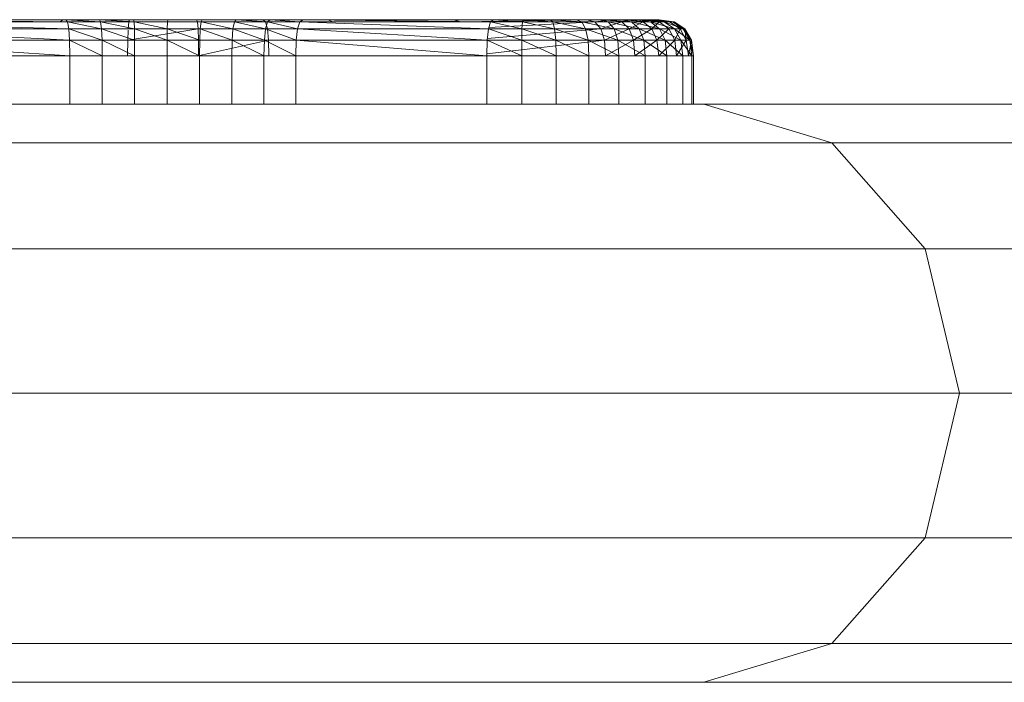
# Model space of a CAD drawing. Units: inches. Extents: x 8 to 18067, y 8 to 12778.
# Drawn here: x 7621 to 7757, y 9267 to 9358 of the extents above; entities that cross this region are included whole.
import ezdxf

# ---------------------------------------------------------------- set-up
doc = ezdxf.new("R2010")
doc.units = ezdxf.units.IN
doc.header["$MEASUREMENT"] = 0

# ---------------------------------------------------------------- blocks, each defined once
blk = doc.blocks.new('9042_DWG-662607-Level 1')
at = {"lineweight": 9}
for p, q in [((11490.9, 3329.49), (11523.43, 3329.49)), ((11490.9, 3329.49), (11523.05, 3329.49)), ((11490.9, 3329.49), (11523.68, 3329.18)), ((11496.54, 3329.18), (11523.68, 3329.18)), ((11496.7, 3329.02), (11523.86, 3328.24)), ((11513.78, 3329.49), (11523.05, 3329.49)), ((11523.05, 3329.49), (11522.68, 3329.18)), ((11523.05, 3329.49), (11532.28, 3329.49)), ((11523.05, 3329.49), (11523.43, 3329.49)), ((11523.05, 3329.49), (11528.09, 3329.49)), ((11523.43, 3329.49), (11528.09, 3329.49)), ((11523.43, 3329.49), (11523.68, 3329.18)), ((11523.43, 3329.49), (11528.26, 3329.18)), ((11532.16, 3329.18), (11523.68, 3329.18)), ((11523.86, 3328.24), (11523.68, 3329.18)), ((11523.68, 3329.18), (11528.38, 3328.24)), ((11523.68, 3329.18), (11528.26, 3329.18)), ((11528.09, 3329.49), (11532.83, 3329.49)), ((11528.09, 3329.49), (11532.28, 3329.49)), ((11528.09, 3329.49), (11528.26, 3329.18)), ((11528.09, 3329.49), (11532.89, 3329.18)), ((11528.38, 3328.24), (11528.26, 3329.18)), ((11528.26, 3329.18), (11532.94, 3328.24)), ((11528.26, 3329.18), (11532.89, 3329.18)), ((11532.07, 3328.24), (11532.16, 3329.18)), ((11532.28, 3329.49), (11532.16, 3329.18)), ((11541.65, 3329.18), (11532.16, 3329.18)), ((11532.28, 3329.49), (11541.53, 3329.49)), ((11532.28, 3329.49), (11532.83, 3329.49)), ((11532.28, 3329.49), (11537.58, 3329.49)), ((11532.83, 3329.49), (11537.58, 3329.49)), ((11532.83, 3329.49), (11532.89, 3329.18)), ((11532.94, 3328.24), (11532.89, 3329.18)), ((11532.89, 3329.18), (11537.49, 3328.24)), ((11532.89, 3329.18), (11537.53, 3329.18)), ((11537.49, 3328.24), (11537.53, 3329.18)), ((11537.58, 3329.49), (11537.53, 3329.18)), ((11537.53, 3329.18), (11542.15, 3329.18)), ((11537.58, 3329.49), (11542.31, 3329.49)), ((11537.58, 3329.49), (11541.53, 3329.49)), ((11541.53, 3329.49), (11550.71, 3329.49)), ((11541.53, 3329.49), (11542.31, 3329.49)), ((11541.53, 3329.49), (11547.03, 3329.49)), ((11541.53, 3329.49), (11541.65, 3329.18)), ((11551.07, 3329.18), (11541.65, 3329.18)), ((11541.74, 3328.24), (11541.65, 3329.18)), ((11542.04, 3328.24), (11542.15, 3329.18)), ((11542.31, 3329.49), (11542.15, 3329.18)), ((11542.15, 3329.18), (11546.57, 3328.24)), ((11542.15, 3329.18), (11546.76, 3329.18)), ((11542.31, 3329.49), (11547.03, 3329.49)), ((11546.57, 3328.24), (11546.76, 3329.18)), ((11547.03, 3329.49), (11546.76, 3329.18)), ((11546.76, 3329.18), (11551.07, 3328.24)), ((11546.76, 3329.18), (11551.34, 3329.18)), ((11547.03, 3329.49), (11551.72, 3329.49)), ((11547.03, 3329.49), (11550.71, 3329.49)), ((11547.03, 3329.49), (11551.34, 3329.18)), ((11550.71, 3329.49), (11559.73, 3329.49)), ((11550.71, 3329.49), (11551.72, 3329.49)), ((11550.71, 3329.49), (11556.3, 3329.49)), ((11550.71, 3329.49), (11551.07, 3329.18)), ((11555.84, 3329.18), (11551.07, 3329.18)), ((11551.33, 3328.24), (11551.07, 3329.18)), ((11551.07, 3328.24), (11551.34, 3329.18)), ((11551.72, 3329.49), (11551.34, 3329.18)), ((11555.51, 3328.24), (11551.34, 3329.18)), ((11555.84, 3329.18), (11551.34, 3329.18)), ((11551.72, 3329.49), (11556.3, 3329.49)), ((11551.72, 3329.49), (11555.84, 3329.18)), ((11555.51, 3328.24), (11555.84, 3329.18)), ((11556.3, 3329.49), (11555.84, 3329.18)), ((11581.91, 3328.24), (11555.84, 3329.18)), ((11582.2, 3329.18), (11555.84, 3329.18)), ((11556.3, 3329.49), (11582.62, 3329.49)), ((11556.3, 3329.49), (11559.73, 3329.49)), ((11556.3, 3329.49), (11568.5, 3329.49)), ((11556.3, 3329.49), (11577.07, 3329.49)), ((11556.3, 3329.49), (11582.2, 3329.18)), ((11559.73, 3329.49), (11568.5, 3329.49)), ((11559.73, 3329.49), (11560.33, 3329.18)), ((11568.5, 3329.49), (11577.07, 3329.49)), ((11568.5, 3329.49), (11569.33, 3329.18)), ((11577.07, 3329.49), (11595.5, 3329.49)), ((11577.07, 3329.49), (11582.62, 3329.49)), ((11577.07, 3329.49), (11586.67, 3329.49)), ((11577.07, 3329.49), (11590.43, 3329.49)), ((11577.07, 3329.49), (11594.03, 3329.49)), ((11577.07, 3329.49), (11578.07, 3329.18)), ((11595.5, 3329.49), (11578.07, 3329.18)), ((11581.91, 3328.24), (11582.2, 3329.18)), ((11596.64, 3329.18), (11581.96, 3328.41)), ((11582.62, 3329.49), (11582.2, 3329.18)), ((11582.2, 3329.18), (11586.55, 3328.24)), ((11582.2, 3329.18), (11586.6, 3329.18)), ((11596.64, 3329.18), (11582.2, 3329.18)), ((11582.62, 3329.49), (11586.67, 3329.49)), ((11582.62, 3329.49), (11586.6, 3329.18)), ((11586.55, 3328.24), (11586.6, 3329.18)), ((11586.67, 3329.49), (11586.6, 3329.18)), ((11586.6, 3329.18), (11591.06, 3328.24)), ((11586.6, 3329.18), (11590.8, 3329.18)), ((11586.67, 3329.49), (11590.43, 3329.49)), ((11586.67, 3329.49), (11590.8, 3329.18)), ((11590.43, 3329.49), (11594.03, 3329.49)), ((11590.43, 3329.49), (11590.8, 3329.18)), ((11590.43, 3329.49), (11594.81, 3329.18)), ((11591.06, 3328.24), (11590.8, 3329.18)), ((11590.8, 3329.18), (11595.36, 3328.24)), ((11590.8, 3329.18), (11594.81, 3329.18)), ((11594.03, 3329.49), (11597.35, 3329.49)), ((11594.03, 3329.49), (11595.5, 3329.49)), ((11594.03, 3329.49), (11594.81, 3329.18)), ((11595.36, 3328.24), (11594.81, 3329.18)), ((11594.81, 3329.18), (11599.31, 3328.24)), ((11594.81, 3329.18), (11598.49, 3329.18)), ((11595.5, 3329.49), (11599, 3329.49)), ((11595.5, 3329.49), (11597.35, 3329.49)), ((11595.5, 3329.49), (11596.64, 3329.18)), ((11599, 3329.49), (11596.64, 3329.18)), ((11600.38, 3329.18), (11596.64, 3329.18)), ((11597.46, 3328.24), (11596.64, 3329.18)), ((11597.35, 3329.49), (11600.24, 3329.49)), ((11597.35, 3329.49), (11599, 3329.49)), ((11597.35, 3329.49), (11598.49, 3329.18)), ((11597.35, 3329.49), (11601.71, 3329.18)), ((11600.38, 3329.18), (11597.46, 3328.24)), ((11599.31, 3328.24), (11598.49, 3329.18)), ((11598.49, 3329.18), (11602.77, 3328.24)), ((11598.49, 3329.18), (11601.71, 3329.18)), ((11599, 3329.49), (11601.65, 3329.49)), ((11599, 3329.49), (11600.24, 3329.49)), ((11599, 3329.49), (11600.38, 3329.18)), ((11600.24, 3329.49), (11602.57, 3329.49)), ((11600.24, 3329.49), (11601.65, 3329.49)), ((11600.24, 3329.49), (11601.71, 3329.18)), ((11600.24, 3329.49), (11604.33, 3329.18)), ((11601.65, 3329.49), (11600.38, 3329.18)), ((11603.32, 3329.18), (11600.38, 3329.18)), ((11601.37, 3328.24), (11600.38, 3329.18)), ((11603.32, 3329.18), (11601.37, 3328.24)), ((11601.65, 3329.49), (11603.65, 3329.49)), ((11601.65, 3329.49), (11602.57, 3329.49)), ((11601.65, 3329.49), (11603.32, 3329.18)), ((11602.77, 3328.24), (11601.71, 3329.18)), ((11601.71, 3329.18), (11605.59, 3328.24)), ((11601.71, 3329.18), (11604.33, 3329.18)), ((11602.57, 3329.49), (11604.21, 3329.49)), ((11602.57, 3329.49), (11603.65, 3329.49)), ((11602.57, 3329.49), (11604.33, 3329.18)), ((11602.57, 3329.49), (11606.22, 3329.18)), ((11603.65, 3329.49), (11603.32, 3329.18)), ((11605.53, 3329.18), (11603.32, 3329.18)), ((11604.51, 3328.24), (11603.32, 3329.18)), ((11603.65, 3329.49), (11604.95, 3329.49)), ((11603.65, 3329.49), (11604.21, 3329.49)), ((11603.65, 3329.49), (11605.53, 3329.18)), ((11604.21, 3329.49), (11605.26, 3329.49)), ((11604.21, 3329.49), (11604.95, 3329.49)), ((11604.21, 3329.49), (11606.22, 3329.18)), ((11604.21, 3329.49), (11607.35, 3329.18)), ((11605.59, 3328.24), (11604.33, 3329.18)), ((11604.33, 3329.18), (11607.65, 3328.24)), ((11604.33, 3329.18), (11606.22, 3329.18)), ((11605.53, 3329.18), (11604.51, 3328.24)), ((11604.95, 3329.49), (11605.51, 3329.49)), ((11604.95, 3329.49), (11605.26, 3329.49)), ((11604.95, 3329.49), (11606.97, 3329.18)), ((11605.26, 3329.49), (11605.51, 3329.49)), ((11605.26, 3329.49), (11607.35, 3329.18)), ((11605.26, 3329.49), (11607.6, 3329.18)), ((11605.51, 3329.49), (11607.6, 3329.18)), ((11605.51, 3329.49), (11606.97, 3329.18)), ((11606.97, 3329.18), (11605.53, 3329.18)), ((11606.87, 3328.24), (11605.53, 3329.18)), ((11607.65, 3328.24), (11606.22, 3329.18)), ((11606.22, 3329.18), (11608.85, 3328.24)), ((11606.22, 3329.18), (11607.35, 3329.18)), ((11607.6, 3329.18), (11606.97, 3329.18)), ((11608.41, 3328.24), (11606.97, 3329.18)), ((11608.85, 3328.24), (11607.35, 3329.18)), ((11607.35, 3329.18), (11609.09, 3328.24)), ((11607.35, 3329.18), (11607.6, 3329.18)), ((11609.09, 3328.24), (11607.6, 3329.18)), ((11607.6, 3329.18), (11608.41, 3328.24)), ((11497.45, 3328.24), (11523.86, 3328.24)), ((11523.97, 3326.68), (11497.55, 3327.94)), ((11523.97, 3326.68), (11523.86, 3328.24)), ((11528.46, 3326.68), (11523.86, 3328.24)), ((11532.07, 3328.24), (11523.86, 3328.24)), ((11523.86, 3328.24), (11528.38, 3328.24)), ((11528.46, 3326.68), (11528.38, 3328.24)), ((11532.96, 3326.68), (11528.38, 3328.24)), ((11528.38, 3328.24), (11532.94, 3328.24)), ((11532.02, 3326.68), (11541.74, 3328.24)), ((11532.02, 3326.68), (11532.07, 3328.06)), ((11541.74, 3328.24), (11532.07, 3328.24)), ((11532.96, 3326.68), (11532.94, 3328.24)), ((11537.47, 3326.68), (11532.94, 3328.24)), ((11532.94, 3328.24), (11537.49, 3328.24)), ((11537.47, 3326.68), (11537.49, 3328.24)), ((11541.97, 3326.68), (11537.49, 3328.24)), ((11537.49, 3328.24), (11542.04, 3328.24)), ((11541.79, 3326.68), (11541.74, 3328.24)), ((11551.33, 3328.24), (11541.74, 3328.24)), ((11541.97, 3326.68), (11542.04, 3328.24)), ((11546.45, 3326.68), (11542.04, 3328.24)), ((11542.04, 3328.24), (11546.57, 3328.24)), ((11546.45, 3326.68), (11546.57, 3328.24)), ((11550.91, 3326.68), (11546.57, 3328.24)), ((11546.57, 3328.24), (11551.07, 3328.24)), ((11550.91, 3326.68), (11551.07, 3328.24)), ((11555.32, 3326.68), (11551.07, 3328.24)), ((11555.51, 3328.24), (11551.07, 3328.24)), ((11551.49, 3326.68), (11551.33, 3328.24)), ((11555.51, 3328.24), (11551.33, 3328.24)), ((11555.32, 3326.68), (11555.51, 3328.24)), ((11581.73, 3326.68), (11555.51, 3328.24)), ((11581.91, 3328.24), (11555.51, 3328.24)), ((11581.73, 3326.68), (11581.91, 3328.24)), ((11581.75, 3326.9), (11597.46, 3328.24)), ((11586.52, 3326.68), (11581.91, 3328.24)), ((11581.91, 3328.24), (11586.55, 3328.24)), ((11597.46, 3328.24), (11581.91, 3328.24)), ((11586.52, 3326.68), (11586.55, 3328.24)), ((11591.22, 3326.68), (11586.55, 3328.24)), ((11586.55, 3328.24), (11591.06, 3328.24)), ((11591.22, 3326.68), (11591.06, 3328.24)), ((11595.69, 3326.68), (11591.06, 3328.24)), ((11591.06, 3328.24), (11595.36, 3328.24)), ((11595.69, 3326.68), (11595.36, 3328.24)), ((11599.8, 3326.68), (11595.36, 3328.24)), ((11595.36, 3328.24), (11599.31, 3328.24)), ((11597.95, 3326.68), (11597.46, 3328.24)), ((11601.37, 3328.24), (11597.46, 3328.24)), ((11597.95, 3326.68), (11601.37, 3328.24)), ((11599.8, 3326.68), (11599.31, 3328.24)), ((11603.4, 3326.68), (11599.31, 3328.24)), ((11599.31, 3328.24), (11602.77, 3328.24)), ((11601.97, 3326.68), (11601.37, 3328.24)), ((11604.51, 3328.24), (11601.37, 3328.24)), ((11601.97, 3326.68), (11604.51, 3328.24)), ((11603.4, 3326.68), (11602.77, 3328.24)), ((11606.35, 3326.68), (11602.77, 3328.24)), ((11602.77, 3328.24), (11605.59, 3328.24)), ((11605.22, 3326.68), (11604.51, 3328.24)), ((11606.87, 3328.24), (11604.51, 3328.24)), ((11605.22, 3326.68), (11606.87, 3328.24)), ((11606.35, 3326.68), (11605.59, 3328.24)), ((11608.51, 3326.68), (11605.59, 3328.24)), ((11605.59, 3328.24), (11607.65, 3328.24)), ((11607.68, 3326.68), (11606.87, 3328.24)), ((11608.41, 3328.24), (11606.87, 3328.24)), ((11608.51, 3326.68), (11607.65, 3328.24)), ((11609.75, 3326.68), (11607.65, 3328.24)), ((11607.65, 3328.24), (11608.85, 3328.24)), ((11607.68, 3326.68), (11608.41, 3328.24)), ((11609.28, 3326.68), (11608.41, 3328.24)), ((11609.09, 3328.24), (11608.41, 3328.24)), ((11609.75, 3326.68), (11608.85, 3328.24)), ((11609.99, 3326.68), (11608.85, 3328.24)), ((11608.85, 3328.24), (11609.09, 3328.24)), ((11609.99, 3326.68), (11609.09, 3328.24)), ((11609.28, 3326.68), (11609.09, 3328.24)), ((11497.99, 3326.68), (11523.97, 3326.68)), ((11524, 3324.49), (11498.03, 3326.23)), ((11524, 3324.49), (11523.97, 3326.68)), ((11528.48, 3324.49), (11523.97, 3326.68)), ((11532.02, 3326.68), (11523.97, 3326.68)), ((11523.97, 3326.68), (11528.46, 3326.68)), ((11528.48, 3324.49), (11528.46, 3326.68)), ((11532.97, 3324.49), (11528.46, 3326.68)), ((11528.46, 3326.68), (11532.96, 3326.68)), ((11532, 3324.49), (11532.02, 3326.68)), ((11541.79, 3326.68), (11532.02, 3326.68)), ((11532.97, 3324.49), (11532.96, 3326.68)), ((11532.96, 3326.68), (11537.47, 3326.68)), ((11537.47, 3324.49), (11537.47, 3326.68)), ((11541.95, 3324.49), (11537.47, 3326.68)), ((11537.47, 3326.68), (11541.97, 3326.68)), ((11541.81, 3324.49), (11541.79, 3326.68)), ((11551.49, 3326.68), (11541.79, 3326.68)), ((11541.95, 3324.53), (11551.49, 3326.68)), ((11541.95, 3324.49), (11541.97, 3326.68)), ((11541.97, 3326.68), (11546.45, 3326.68)), ((11546.42, 3324.49), (11546.45, 3326.68)), ((11550.85, 3324.49), (11546.45, 3326.68)), ((11546.45, 3326.68), (11550.91, 3326.68)), ((11550.85, 3324.49), (11550.91, 3326.68)), ((11555.25, 3324.49), (11550.91, 3326.68)), ((11555.32, 3326.68), (11550.91, 3326.68)), ((11551.54, 3324.49), (11551.49, 3326.68)), ((11555.32, 3326.68), (11551.49, 3326.68)), ((11555.25, 3324.49), (11555.32, 3326.68)), ((11581.67, 3324.49), (11555.32, 3326.68)), ((11581.73, 3326.68), (11555.32, 3326.68)), ((11581.67, 3324.49), (11581.73, 3326.68)), ((11581.68, 3324.77), (11597.95, 3326.68)), ((11586.51, 3324.49), (11581.73, 3326.68)), ((11581.73, 3326.68), (11586.52, 3326.68)), ((11597.95, 3326.68), (11581.73, 3326.68)), ((11586.51, 3324.49), (11586.52, 3326.68)), ((11591.27, 3324.49), (11586.52, 3326.68)), ((11586.52, 3326.68), (11591.22, 3326.68)), ((11591.27, 3324.49), (11591.22, 3326.68)), ((11595.8, 3324.49), (11591.22, 3326.68)), ((11591.22, 3326.68), (11595.69, 3326.68)), ((11595.8, 3324.49), (11595.69, 3326.68)), ((11599.96, 3324.49), (11595.69, 3326.68)), ((11595.69, 3326.68), (11599.8, 3326.68)), ((11598.11, 3324.49), (11597.95, 3326.68)), ((11601.97, 3326.68), (11597.95, 3326.68)), ((11598.11, 3324.49), (11601.97, 3326.68)), ((11599.96, 3324.49), (11599.8, 3326.68)), ((11603.61, 3324.49), (11599.8, 3326.68)), ((11599.8, 3326.68), (11603.4, 3326.68)), ((11602.17, 3324.49), (11601.97, 3326.68)), ((11605.22, 3326.68), (11601.97, 3326.68)), ((11602.17, 3324.49), (11605.22, 3326.68)), ((11603.61, 3324.49), (11603.4, 3326.68)), ((11606.6, 3324.49), (11603.4, 3326.68)), ((11603.4, 3326.68), (11606.35, 3326.68)), ((11605.46, 3324.49), (11605.22, 3326.68)), ((11607.68, 3326.68), (11605.22, 3326.68)), ((11605.46, 3324.49), (11607.68, 3326.68)), ((11606.6, 3324.49), (11606.35, 3326.68)), ((11608.8, 3324.49), (11606.35, 3326.68)), ((11606.35, 3326.68), (11608.51, 3326.68)), ((11607.94, 3324.49), (11607.68, 3326.68)), ((11609.28, 3326.68), (11607.68, 3326.68)), ((11607.94, 3324.49), (11609.28, 3326.68)), ((11608.8, 3324.49), (11608.51, 3326.68)), ((11610.05, 3324.49), (11608.51, 3326.68)), ((11608.51, 3326.68), (11609.75, 3326.68)), ((11609.57, 3324.49), (11609.28, 3326.68)), ((11609.99, 3326.68), (11609.28, 3326.68)), ((11609.57, 3324.49), (11609.99, 3326.68)), ((11610.05, 3324.49), (11609.75, 3326.68)), ((11610.29, 3324.49), (11609.75, 3326.68)), ((11609.75, 3326.68), (11609.99, 3326.68)), ((11610.29, 3324.49), (11609.99, 3326.68)), ((11508.54, 3324.49), (11524, 3324.49)), ((11524, 3317.8), (11524, 3324.49)), ((11524, 3324.49), (11528.48, 3324.49)), ((11528.48, 3317.8), (11528.48, 3324.49)), ((11528.48, 3324.49), (11532.97, 3324.49)), ((11532.97, 3317.8), (11532.97, 3324.49)), ((11532.97, 3324.49), (11537.47, 3324.49)), ((11537.47, 3317.8), (11537.47, 3324.49)), ((11537.47, 3324.49), (11541.95, 3324.49)), ((11541.95, 3317.8), (11541.95, 3324.49)), ((11541.95, 3324.49), (11546.42, 3324.49)), ((11546.42, 3317.8), (11546.42, 3324.49)), ((11546.42, 3324.49), (11550.85, 3324.49)), ((11555.25, 3324.49), (11550.85, 3324.49)), ((11550.85, 3317.8), (11550.85, 3324.49)), ((11555.25, 3317.8), (11555.25, 3324.49)), ((11581.67, 3324.49), (11555.25, 3324.49)), ((11581.67, 3317.8), (11581.67, 3324.49)), ((11581.67, 3324.49), (11586.51, 3324.49)), ((11586.51, 3317.8), (11586.51, 3324.49)), ((11586.51, 3324.49), (11591.27, 3324.49)), ((11591.27, 3317.8), (11591.27, 3324.49)), ((11591.27, 3324.49), (11595.8, 3324.49)), ((11595.8, 3317.8), (11595.8, 3324.49)), ((11595.8, 3324.49), (11599.96, 3324.49)), ((11599.96, 3317.8), (11599.96, 3324.49)), ((11599.96, 3324.49), (11603.61, 3324.49)), ((11603.61, 3317.8), (11603.61, 3324.49)), ((11603.61, 3324.49), (11606.6, 3324.49)), ((11606.6, 3317.8), (11606.6, 3324.49)), ((11606.6, 3324.49), (11608.8, 3324.49)), ((11608.8, 3317.8), (11608.8, 3324.49)), ((11608.8, 3324.49), (11610.05, 3324.49)), ((11610.05, 3317.8), (11610.05, 3324.49)), ((11610.05, 3324.49), (11610.29, 3324.49)), ((11610.29, 3317.8), (11610.29, 3324.49)), ((11466.63, 3317.8), (11611.72, 3317.8)), ((11611.72, 3317.8), (11736.44, 3317.8)), ((11629.39, 3312.44), (11611.72, 3317.8)), ((11473.12, 3312.44), (11629.39, 3312.44)), ((11642.33, 3297.8), (11629.39, 3312.44)), ((11629.39, 3312.44), (11755.13, 3312.44)), ((11485.08, 3297.8), (11642.33, 3297.8)), ((11647.07, 3277.8), (11642.33, 3297.8)), ((11642.33, 3297.8), (11768.8, 3297.8)), ((11489.49, 3277.8), (11647.07, 3277.8)), ((11647.07, 3277.8), (11642.33, 3257.8)), ((11647.07, 3277.8), (11773.81, 3277.8)), ((11485.08, 3257.8), (11642.33, 3257.8)), ((11629.39, 3243.15), (11642.33, 3257.8)), ((11642.33, 3257.8), (11768.8, 3257.8)), ((11473.12, 3243.15), (11629.39, 3243.15)), ((11611.72, 3237.8), (11629.39, 3243.15)), ((11629.39, 3243.15), (11755.13, 3243.15)), ((11466.63, 3237.8), (11611.72, 3237.8)), ((11611.72, 3237.8), (11736.44, 3237.8))]:
    blk.add_line(p, q, dxfattribs=at)

msp = doc.modelspace()

# ---------------------------------------------------------------- block references
at = {"lineweight": 9}
msp.add_blockref('9042_DWG-662607-Level 1', (-3896.45, 6028.86), dxfattribs=at)

doc.saveas('drawing.dxf')
